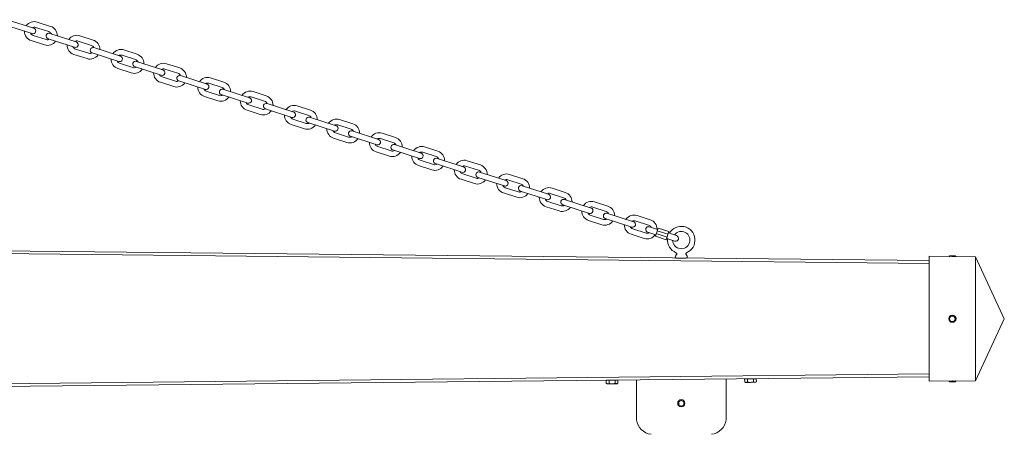
# Model space of a CAD drawing. Extents: x -58 to 251, y -40 to 200.
# Drawn here: x 20 to 62, y 166 to 184 of the extents above; entities that cross this region are included whole.
import ezdxf

# ---------------------------------------------------------------- set-up
doc = ezdxf.new("R2010")
doc.units = 0
doc.header["$MEASUREMENT"] = 0
doc.layers.get('0').update_dxf_attribs({"linetype": 'CONTINUOUS', "lineweight": 15})

msp = doc.modelspace()

# ---------------------------------------------------------------- linework, layer by layer
for p, q in [((20.10486, 183.24377), (18.954, 183.61502)), ((20.17911, 183.47394), (19.02825, 183.84519)), ((20.83064, 183.32729), (20.25521, 183.51292)), ((20.90489, 183.55746), (20.32946, 183.74309)), ((20.71926, 182.98203), (20.14384, 183.16766)), ((22.02047, 182.87992), (20.86962, 183.25118)), ((22.74625, 182.96344), (22.17083, 183.14907)), ((20.64501, 182.75186), (20.06958, 182.93749)), ((21.94622, 182.64975), (20.79537, 183.02101)), ((22.672, 182.73327), (22.09658, 182.9189)), ((22.48637, 182.15785), (21.91095, 182.34348)), ((22.56063, 182.38802), (21.9852, 182.57365)), ((23.85896, 182.03355), (22.7081, 182.40481)), ((23.93321, 182.26372), (22.78235, 182.63498)), ((24.58474, 182.11707), (24.00931, 182.3027)), ((24.65899, 182.34724), (24.08356, 182.53287)), ((24.47336, 181.77182), (23.89794, 181.95745)), ((25.70032, 181.43954), (24.54947, 181.8108)), ((25.77457, 181.66971), (24.62372, 182.04097)), ((26.50035, 181.75323), (25.92493, 181.93886)), ((24.39911, 181.54165), (23.82368, 181.72728)), ((26.4261, 181.52306), (25.85068, 181.70869)), ((27.68731, 181.05351), (26.53645, 181.42477)), ((26.24047, 180.94763), (25.66505, 181.13326)), ((26.31473, 181.1778), (25.7393, 181.36343)), ((27.61306, 180.82334), (26.4622, 181.1946)), ((28.33884, 180.90686), (27.76341, 181.09249)), ((28.41309, 181.13703), (27.83766, 181.32266)), ((28.22746, 180.56161), (27.65204, 180.74724)), ((29.45442, 180.22933), (28.30357, 180.60059)), ((29.52867, 180.4595), (28.37782, 180.83076)), ((30.25445, 180.54302), (29.67903, 180.72865)), ((28.15321, 180.33144), (27.57778, 180.51707)), ((30.06883, 179.96759), (29.4934, 180.15322)), ((30.1802, 180.31285), (29.60478, 180.49848)), ((31.44141, 179.8433), (30.29055, 180.21456)), ((32.16719, 179.92682), (31.59176, 180.11245)), ((29.99457, 179.73742), (29.41915, 179.92305)), ((31.36716, 179.61313), (30.2163, 179.98439)), ((32.09294, 179.69665), (31.51751, 179.88228)), ((31.90731, 179.12122), (31.33188, 179.30685)), ((31.98156, 179.35139), (31.40614, 179.53702)), ((33.20852, 179.01912), (32.05767, 179.39037)), ((33.28277, 179.24929), (32.13192, 179.62054)), ((33.9343, 179.10264), (33.35888, 179.28827)), ((34.00855, 179.33281), (33.43313, 179.51844)), ((33.82293, 178.75738), (33.2475, 178.94301)), ((35.12414, 178.65527), (33.97328, 179.02653)), ((35.84992, 178.73879), (35.27449, 178.92442)), ((33.74867, 178.52721), (33.17325, 178.71284)), ((35.04988, 178.4251), (33.89903, 178.79636)), ((35.77567, 178.50862), (35.20024, 178.69425)), ((36.9655, 178.06126), (35.81465, 178.43252)), ((35.59004, 177.9332), (35.01461, 178.11883)), ((35.66429, 178.16337), (35.08886, 178.349)), ((36.89125, 177.83109), (35.74039, 178.20235)), ((37.61703, 177.91461), (37.0416, 178.10024)), ((37.69128, 178.14478), (37.11586, 178.33041)), ((37.50565, 177.56935), (36.93023, 177.75498)), ((38.73261, 177.23707), (37.58176, 177.60833)), ((38.80686, 177.46724), (37.65601, 177.8385)), ((39.53265, 177.55076), (38.95722, 177.73639)), ((37.4314, 177.33918), (36.85598, 177.52481)), ((39.34702, 176.97534), (38.77159, 177.16097)), ((39.45839, 177.32059), (38.88297, 177.50622)), ((40.64823, 176.87323), (39.49737, 177.24449)), ((41.37401, 176.95675), (40.79858, 177.14238)), ((39.27277, 176.74517), (38.69734, 176.9308)), ((40.57398, 176.64306), (39.42312, 177.01432)), ((41.29976, 176.72658), (40.72433, 176.91221)), ((41.11413, 176.15115), (40.5387, 176.33678)), ((41.18838, 176.38132), (40.61295, 176.56695)), ((42.41534, 176.04904), (41.26449, 176.4203)), ((42.48959, 176.27922), (41.33874, 176.65047)), ((43.14112, 176.13257), (42.5657, 176.31819)), ((43.21537, 176.36274), (42.63995, 176.54837)), ((43.02975, 175.78731), (42.45432, 175.97294)), ((44.2567, 175.45503), (43.10585, 175.82629)), ((44.33095, 175.6852), (43.1801, 176.05646)), ((45.05674, 175.76872), (44.48131, 175.95435)), ((42.95549, 175.55714), (42.38007, 175.74277)), ((44.98249, 175.53855), (44.40706, 175.72418)), ((46.17232, 175.09119), (45.02147, 175.46245)), ((44.79686, 174.96313), (44.22143, 175.14875)), ((44.87111, 175.1933), (44.29568, 175.37893)), ((46.09807, 174.86102), (44.94721, 175.23228)), ((46.82385, 174.94454), (46.24842, 175.13017)), ((46.8981, 175.17471), (46.32268, 175.36034)), ((46.63822, 174.36911), (46.0628, 174.55474)), ((46.71247, 174.59928), (46.13705, 174.78491)), ((47.13871, 174.52213), (46.78475, 174.6363)), ((47.21482, 174.7581), (46.86086, 174.87227)), ((47.11967, 174.46312), (47.23385, 174.81707)), ((47.62967, 174.42889), (47.15773, 174.58112)), ((47.66773, 174.54688), (47.19579, 174.6991)), ((47.70579, 174.66486), (47.23385, 174.81709)), ((47.59162, 174.31091), (47.70579, 174.66486)), ((48.04072, 174.4917), (47.68676, 174.60587)), ((47.59162, 174.31091), (47.11968, 174.46313)), ((47.9646, 174.25573), (47.61065, 174.3699)), ((58.99211, 173.41169), (14.37937, 173.87913)), ((58.99211, 173.28669), (14.37937, 173.75413)), ((48.0364, 173.67014), (47.98488, 173.59321)), ((48.02551, 173.5171), (48.45871, 173.5171)), ((48.03641, 173.67013), (48.03641, 173.67013)), ((48.49934, 173.59321), (48.44782, 173.67014)), ((60.99407, 173.57821), (58.99211, 173.5992)), ((58.99211, 173.5992), (58.99211, 168.18224)), ((59.86731, 173.61996), (59.84234, 173.60248)), ((59.86731, 173.61996), (60.11691, 173.61996)), ((60.11443, 173.60469), (60.11443, 173.61389)), ((60.12013, 173.61771), (60.11691, 173.61996)), ((60.99211, 173.57823), (60.99211, 168.20321)), ((60.99211, 173.57823), (62.24211, 170.89072)), ((62.24211, 170.89072), (60.99211, 168.20321)), ((58.99211, 168.49476), (14.44265, 168.02777)), ((58.99211, 168.36976), (14.44265, 167.90277)), ((45.11671, 168.22431), (44.99042, 168.22298)), ((44.99186, 168.08628), (44.99042, 168.22298)), ((45.36929, 168.22695), (45.11671, 168.22431)), ((45.11814, 168.0876), (45.11671, 168.22431)), ((45.49558, 168.22828), (45.36929, 168.22695)), ((45.37072, 168.09025), (45.36929, 168.22695)), ((45.49701, 168.09157), (45.49558, 168.22828)), ((46.30461, 166.50707), (46.30482, 168.23676)), ((46.30461, 166.50707), (46.30482, 168.23676)), ((50.17961, 166.50707), (50.17961, 168.27738)), ((51.1148, 168.28718), (50.98851, 168.28586)), ((50.98994, 168.14915), (50.98851, 168.28586)), ((50.98994, 168.14915), (51.02398, 168.12997)), ((51.36737, 168.28983), (51.1148, 168.28718)), ((51.11623, 168.15048), (51.1148, 168.28718)), ((51.49366, 168.29115), (51.36737, 168.28983)), ((51.36881, 168.15312), (51.36737, 168.28983)), ((51.46146, 168.13456), (51.49509, 168.15445)), ((51.49509, 168.15445), (51.49366, 168.29115)), ((60.99407, 168.20323), (58.99211, 168.18224)), ((59.86408, 168.16373), (59.86731, 168.16148)), ((60.11691, 168.16148), (59.86731, 168.16148)), ((59.86979, 168.17675), (59.86979, 168.16755)), ((60.11691, 168.16148), (60.14188, 168.17896)), ((44.99186, 168.08628), (45.0259, 168.0671)), ((45.05521, 168.0674), (45.0259, 168.0671)), ((45.24464, 168.06939), (45.05521, 168.0674)), ((45.43407, 168.07138), (45.24464, 168.06939)), ((45.46338, 168.07168), (45.43407, 168.07138)), ((45.46338, 168.07168), (45.49701, 168.09157)), ((51.05329, 168.13028), (51.02398, 168.12997)), ((51.24272, 168.13226), (51.05329, 168.13028)), ((51.43215, 168.13425), (51.24272, 168.13226)), ((51.46146, 168.13456), (51.43215, 168.13425))]:
    msp.add_line(p, q)
at = {"color": 8}
for points in [[(60.12419, 170.89072), (60.05815, 171.0051), (59.92607, 171.0051), (59.86003, 170.89072), (59.92607, 170.77634), (60.05815, 170.77634)], [(48.24211, 167.35082), (48.35036, 167.28832), (48.35036, 167.16332), (48.24211, 167.10082), (48.13386, 167.16332), (48.13386, 167.28832)]]:
    msp.add_lwpolyline(points, close=True, dxfattribs=at)
for centre in [(59.99211, 170.89072), (48.24211, 167.22582)]:
    msp.add_circle(centre, 0.15625)
for centre, radius, start, end in [((20.19952, 183.34029), 0.42324, 72.120578, 145.519029), ((20.19952, 183.34029), 0.18139, 72.120578, 120.310264), ((20.77495, 183.15466), 0.42324, 358.722128, 72.120578), ((20.19952, 183.34029), 0.42324, 178.722128, 252.120578), ((20.19952, 183.34029), 0.18139, 203.930893, 252.120578), ((20.14198, 183.35885), 0.12093, 252.120578, 72.120578), ((20.83249, 183.1361), 0.12093, 72.120578, 252.120578), ((20.77495, 183.15466), 0.18139, 23.930893, 72.120578), ((22.04089, 182.74627), 0.42324, 72.120578, 145.519029), ((20.77495, 183.15466), 0.42324, 252.120578, 325.519029), ((20.77495, 183.15466), 0.18139, 252.120578, 300.310264), ((22.04089, 182.74627), 0.42324, 178.722128, 252.120578), ((22.04089, 182.74627), 0.18139, 203.930893, 252.120578), ((21.98335, 182.76484), 0.12093, 252.120578, 72.120578), ((22.04089, 182.74627), 0.18139, 72.120578, 120.310264), ((22.61631, 182.56064), 0.18139, 23.930893, 72.120578), ((22.61631, 182.56064), 0.42324, 358.722128, 72.120578), ((22.61631, 182.56064), 0.42324, 252.120578, 325.519029), ((22.61631, 182.56064), 0.18139, 252.120578, 300.310264), ((22.74523, 182.5199), 0.12093, 72.120578, 252.120578), ((23.95362, 182.13008), 0.42324, 72.120578, 145.519029), ((23.89608, 182.14864), 0.12093, 252.120578, 72.120578), ((23.95362, 182.13008), 0.18139, 72.120578, 120.310264), ((24.52905, 181.94445), 0.42324, 358.722128, 72.120578), ((23.95362, 182.13008), 0.42324, 178.722128, 252.120578), ((23.95362, 182.13008), 0.18139, 203.930893, 252.120578), ((24.58659, 181.92588), 0.12093, 72.120578, 252.120578), ((24.52905, 181.94445), 0.18139, 23.930893, 72.120578), ((25.79499, 181.53606), 0.42324, 72.120578, 145.519029), ((24.52905, 181.94445), 0.42324, 252.120578, 325.519029), ((24.52905, 181.94445), 0.18139, 252.120578, 300.310264), ((25.79499, 181.53606), 0.42324, 178.722128, 252.120578), ((25.79499, 181.53606), 0.18139, 203.930893, 252.120578), ((25.73745, 181.55462), 0.12093, 252.120578, 72.120578), ((25.79499, 181.53606), 0.18139, 72.120578, 120.310264), ((26.49933, 181.30969), 0.12093, 72.120578, 252.120578), ((26.37041, 181.35043), 0.18139, 23.930893, 72.120578), ((26.37041, 181.35043), 0.42324, 358.722128, 72.120578), ((26.37041, 181.35043), 0.42324, 252.120578, 325.519029), ((26.37041, 181.35043), 0.18139, 252.120578, 300.310264), ((27.70772, 180.91986), 0.42324, 72.120578, 145.519029), ((27.65018, 180.93843), 0.12093, 252.120578, 72.120578), ((27.70772, 180.91986), 0.18139, 72.120578, 120.310264), ((28.28315, 180.73423), 0.42324, 358.722128, 72.120578), ((27.70772, 180.91986), 0.42324, 178.722128, 252.120578), ((27.70772, 180.91986), 0.18139, 203.930893, 252.120578), ((28.34069, 180.71567), 0.12093, 72.120578, 252.120578), ((28.28315, 180.73423), 0.18139, 252.120578, 300.310264), ((28.28315, 180.73423), 0.18139, 23.930893, 72.120578), ((29.54909, 180.32585), 0.42324, 72.120578, 145.519029), ((30.12451, 180.14022), 0.42324, 358.722128, 72.120578), ((28.28315, 180.73423), 0.42324, 252.120578, 325.519029), ((29.54909, 180.32585), 0.42324, 178.722128, 252.120578), ((29.54909, 180.32585), 0.18139, 203.930893, 252.120578), ((29.49155, 180.34441), 0.12093, 252.120578, 72.120578), ((29.54909, 180.32585), 0.18139, 72.120578, 120.310264), ((30.25343, 180.09947), 0.12093, 72.120578, 252.120578), ((30.12451, 180.14022), 0.18139, 23.930893, 72.120578), ((31.46182, 179.70965), 0.42324, 72.120578, 145.519029), ((30.12451, 180.14022), 0.42324, 252.120578, 325.519029), ((30.12451, 180.14022), 0.18139, 252.120578, 300.310264), ((31.46182, 179.70965), 0.42324, 178.722128, 252.120578), ((31.40428, 179.72821), 0.12093, 252.120578, 72.120578), ((31.46182, 179.70965), 0.18139, 72.120578, 120.310264), ((32.03725, 179.52402), 0.18139, 23.930893, 72.120578), ((32.03725, 179.52402), 0.42324, 358.722128, 72.120578), ((31.46182, 179.70965), 0.18139, 203.930893, 252.120578), ((32.03725, 179.52402), 0.42324, 252.120578, 325.519029), ((32.09479, 179.50546), 0.12093, 72.120578, 252.120578), ((32.03725, 179.52402), 0.18139, 252.120578, 300.310264), ((33.30319, 179.11564), 0.42324, 72.120578, 145.519029), ((33.24565, 179.1342), 0.12093, 252.120578, 72.120578), ((33.30319, 179.11564), 0.18139, 72.120578, 120.310264), ((33.87861, 178.93001), 0.42324, 358.722128, 72.120578), ((33.30319, 179.11564), 0.42324, 178.722128, 252.120578), ((33.30319, 179.11564), 0.18139, 203.930893, 252.120578), ((33.93616, 178.91145), 0.12093, 72.120578, 252.120578), ((33.87861, 178.93001), 0.18139, 23.930893, 72.120578), ((35.14455, 178.52162), 0.42324, 72.120578, 145.519029), ((33.87861, 178.93001), 0.42324, 252.120578, 325.519029), ((33.87861, 178.93001), 0.18139, 252.120578, 300.310264), ((35.14455, 178.52162), 0.42324, 178.722128, 252.120578), ((35.14455, 178.52162), 0.18139, 203.930893, 252.120578), ((35.08701, 178.54019), 0.12093, 252.120578, 72.120578), ((35.14455, 178.52162), 0.18139, 72.120578, 120.310264), ((35.77752, 178.31743), 0.12093, 72.120578, 252.120578), ((35.71998, 178.33599), 0.18139, 23.930893, 72.120578), ((35.71998, 178.33599), 0.42324, 358.722128, 72.120578), ((35.71998, 178.33599), 0.42324, 252.120578, 325.519029), ((35.71998, 178.33599), 0.18139, 252.120578, 300.310264), ((36.98592, 177.92761), 0.42324, 72.120578, 145.519029), ((36.92837, 177.94617), 0.12093, 252.120578, 72.120578), ((36.98592, 177.92761), 0.18139, 72.120578, 120.310264), ((37.56134, 177.74198), 0.42324, 358.722128, 72.120578), ((36.98592, 177.92761), 0.42324, 178.722128, 252.120578), ((36.98592, 177.92761), 0.18139, 203.930893, 252.120578), ((37.61888, 177.72342), 0.12093, 72.120578, 252.120578), ((37.56134, 177.74198), 0.18139, 252.120578, 300.310264), ((37.56134, 177.74198), 0.18139, 23.930893, 72.120578), ((38.82728, 177.3336), 0.42324, 72.120578, 145.519029), ((39.40271, 177.14797), 0.42324, 358.722128, 72.120578), ((37.56134, 177.74198), 0.42324, 252.120578, 325.519029), ((38.82728, 177.3336), 0.42324, 178.722128, 252.120578), ((38.82728, 177.3336), 0.18139, 203.930893, 252.120578), ((38.76974, 177.35216), 0.12093, 252.120578, 72.120578), ((38.82728, 177.3336), 0.18139, 72.120578, 120.310264), ((39.46025, 177.1294), 0.12093, 72.120578, 252.120578), ((39.40271, 177.14797), 0.18139, 23.930893, 72.120578), ((40.66864, 176.73958), 0.42324, 72.120578, 145.519029), ((39.40271, 177.14797), 0.42324, 252.120578, 325.519029), ((39.40271, 177.14797), 0.18139, 252.120578, 300.310264), ((40.66864, 176.73958), 0.42324, 178.722128, 252.120578), ((40.6111, 176.75814), 0.12093, 252.120578, 72.120578), ((40.66864, 176.73958), 0.18139, 72.120578, 120.310264), ((41.24407, 176.55395), 0.18139, 23.930893, 72.120578), ((41.24407, 176.55395), 0.42324, 358.722128, 72.120578), ((40.66864, 176.73958), 0.18139, 203.930893, 252.120578), ((41.24407, 176.55395), 0.42324, 252.120578, 325.519029), ((41.30161, 176.53539), 0.12093, 72.120578, 252.120578), ((41.24407, 176.55395), 0.18139, 252.120578, 300.310264), ((42.51001, 176.14557), 0.42324, 72.120578, 145.519029), ((42.45247, 176.16413), 0.12093, 252.120578, 72.120578), ((42.51001, 176.14557), 0.18139, 72.120578, 120.310264), ((43.08543, 175.95994), 0.42324, 358.722128, 72.120578), ((42.51001, 176.14557), 0.42324, 178.722128, 252.120578), ((42.51001, 176.14557), 0.18139, 203.930893, 252.120578), ((43.14298, 175.94137), 0.12093, 72.120578, 252.120578), ((43.08543, 175.95994), 0.18139, 23.930893, 72.120578), ((44.35137, 175.55155), 0.42324, 72.120578, 145.519029), ((43.08543, 175.95994), 0.42324, 252.120578, 325.519029), ((43.08543, 175.95994), 0.18139, 252.120578, 300.310264), ((44.35137, 175.55155), 0.42324, 178.722128, 252.120578), ((44.35137, 175.55155), 0.18139, 203.930893, 252.120578), ((44.29383, 175.57012), 0.12093, 252.120578, 72.120578), ((44.35137, 175.55155), 0.18139, 72.120578, 120.310264), ((44.98434, 175.34736), 0.12093, 72.120578, 252.120578), ((44.9268, 175.36592), 0.18139, 23.930893, 72.120578), ((44.9268, 175.36592), 0.42324, 358.722128, 72.120578), ((44.9268, 175.36592), 0.42324, 252.120578, 325.519029), ((44.9268, 175.36592), 0.18139, 252.120578, 300.310264), ((46.19274, 174.95754), 0.42324, 72.120578, 145.519029), ((46.13519, 174.9761), 0.12093, 252.120578, 72.120578), ((46.19274, 174.95754), 0.18139, 72.120578, 120.310264), ((46.76816, 174.77191), 0.42324, 359.154686, 72.120578), ((46.19274, 174.95754), 0.42324, 178.722128, 252.120578), ((46.19274, 174.95754), 0.18139, 203.930893, 252.120578), ((46.82281, 174.75428), 0.12397, 72.122642, 252.122642), ((46.76816, 174.77191), 0.18139, 252.120578, 299.007381), ((46.76816, 174.77191), 0.18139, 25.236353, 72.120578), ((48.24211, 174.29835), 0.59375, 292.78952, 150.443665), ((48.24211, 174.29835), 0.375, 181.816549, 143.20738), ((46.76816, 174.77191), 0.42324, 252.120578, 325.090091), ((48.24211, 174.29835), 0.59375, 174.546991, 247.21048), ((48.00266, 174.37371), 0.12397, 252.122642, 72.122642), ((47.99097, 173.70054), 0.05467, 326.204777, 67.234043), ((48.49326, 173.70053), 0.05466, 112.766616, 213.779042), ((48.02551, 173.566), 0.0489, 146.188375, 270), ((48.45871, 173.566), 0.0489, 270, 33.811625), ((47.01629, 166.59375), 0.71694, 186.944444, 263.055556), ((49.46793, 166.59375), 0.71694, 276.944444, 353.055556)]:
    msp.add_arc(centre, radius, start, end)
for points, knots in [([(60.12013, 173.6177), (60.12014, 173.6177), (60.12022, 173.61765), (60.12029, 173.61756), (60.12032, 173.61743), (60.12025, 173.6173), (60.12009, 173.61717), (60.11982, 173.61704), (60.11945, 173.6169), (60.11898, 173.61677), (60.11842, 173.61663), (60.11777, 173.6165), (60.11703, 173.61636), (60.11619, 173.61623), (60.11525, 173.61609), (60.11423, 173.61596), (60.11311, 173.61582), (60.11188, 173.61569), (60.11053, 173.61555), (60.10907, 173.61541), (60.10751, 173.61527), (60.10587, 173.61513), (60.10415, 173.61499), (60.10237, 173.61486), (60.1005, 173.61472), (60.09854, 173.61459), (60.0965, 173.61446), (60.09438, 173.61433), (60.09218, 173.6142), (60.08986, 173.61407), (60.08743, 173.61395), (60.08487, 173.61381), (60.08223, 173.61368), (60.07955, 173.61355), (60.07684, 173.61342), (60.07411, 173.61329), (60.0713, 173.61316), (60.06844, 173.61303), (60.06552, 173.6129), (60.06254, 173.61277), (60.0595, 173.61263), (60.05637, 173.6125), (60.05313, 173.61236), (60.04979, 173.61222), (60.04639, 173.61208), (60.04296, 173.61194), (60.03951, 173.61181), (60.03604, 173.61167), (60.03252, 173.61153), (60.02897, 173.6114), (60.02539, 173.61126), (60.02178, 173.61113), (60.01814, 173.61099), (60.01484, 173.61087), (60.01189, 173.61077), (60.0093, 173.61068), (60.0067, 173.61059), (60.00409, 173.6105), (60.00147, 173.61041), (59.99847, 173.6103), (59.9951, 173.61019), (59.99134, 173.61007), (59.98758, 173.60994), (59.98382, 173.60981), (59.98006, 173.60969), (59.9763, 173.60956), (59.97255, 173.60943), (59.96875, 173.6093), (59.9649, 173.60916), (59.96101, 173.60903), (59.95713, 173.60889), (59.95329, 173.60875), (59.9495, 173.60861), (59.94576, 173.60848), (59.94204, 173.60834), (59.93835, 173.6082), (59.9347, 173.60807), (59.93109, 173.60793), (59.92752, 173.6078), (59.92434, 173.60767), (59.92155, 173.60757), (59.91914, 173.60747), (59.91675, 173.60738), (59.91437, 173.60729), (59.91203, 173.60719), (59.90938, 173.60709), (59.90643, 173.60697), (59.90322, 173.60684), (59.90007, 173.60671), (59.89698, 173.60658), (59.89396, 173.60645), (59.89101, 173.60633), (59.88813, 173.6062), (59.8856, 173.60609), (59.88341, 173.60599), (59.88153, 173.6059), (59.87968, 173.60581), (59.87787, 173.60572), (59.8761, 173.60563), (59.87411, 173.60552), (59.87192, 173.6054), (59.86956, 173.60527), (59.86729, 173.60514), (59.8651, 173.605), (59.863, 173.60487), (59.86099, 173.60473), (59.8591, 173.6046), (59.85748, 173.60448), (59.8561, 173.60437), (59.85495, 173.60428), (59.85384, 173.60418), (59.85277, 173.60409), (59.85176, 173.604), (59.85065, 173.60389), (59.84947, 173.60377), (59.84826, 173.60363), (59.84715, 173.6035), (59.84616, 173.60336), (59.84542, 173.60325), (59.84488, 173.60316), (59.84438, 173.60308), (59.84383, 173.60297), (59.84334, 173.60285), (59.84297, 173.60275), (59.84271, 173.60266), (59.84249, 173.60257), (59.84234, 173.60249), (59.84224, 173.6024), (59.84218, 173.6023), (59.84221, 173.60218), (59.84229, 173.60208), (59.8424, 173.60203), (59.84243, 173.60201)], [0, 0, 0, 0, 0.0011885, 0.00883671, 0.01650681, 0.0241769, 0.03220264, 0.04022837, 0.04827897, 0.05632956, 0.0641741, 0.07201865, 0.0798864, 0.08775416, 0.0955987, 0.10344324, 0.11131099, 0.11917876, 0.12741133, 0.13564391, 0.14390334, 0.15216276, 0.16014243, 0.1681221, 0.1761262, 0.1841303, 0.19210999, 0.20008967, 0.20809376, 0.21609786, 0.22448446, 0.23287112, 0.24128474, 0.24969833, 0.25775083, 0.26580332, 0.27387894, 0.28195458, 0.29000707, 0.29805956, 0.3061352, 0.31421083, 0.32264961, 0.33108839, 0.33955381, 0.34801924, 0.35633086, 0.36464246, 0.37297953, 0.3813166, 0.38962821, 0.39793982, 0.40627688, 0.41461394, 0.42043904, 0.42626468, 0.43208977, 0.43793459, 0.44377996, 0.44962478, 0.45793702, 0.46624929, 0.47458606, 0.48292283, 0.4912348, 0.49954676, 0.50788226, 0.51621776, 0.52492948, 0.53364119, 0.54238002, 0.55111884, 0.55971196, 0.56830508, 0.57692419, 0.58554332, 0.59413643, 0.60272955, 0.61134867, 0.61996779, 0.62598664, 0.63200603, 0.63802487, 0.64406384, 0.65010335, 0.65614231, 0.66478566, 0.67342901, 0.68209882, 0.69076864, 0.699412, 0.70805534, 0.71672456, 0.72539385, 0.73144485, 0.73749639, 0.74354741, 0.74961739, 0.75568788, 0.76175785, 0.77055697, 0.77935611, 0.78818112, 0.79700615, 0.80588035, 0.81476118, 0.82350466, 0.83225446, 0.838409, 0.84456409, 0.85071863, 0.85689311, 0.86306816, 0.86924265, 0.8782176, 0.88719255, 0.89619499, 0.90519742, 0.91425208, 0.91878303, 0.92331398, 0.93222984, 0.94115241, 0.94744204, 0.95373226, 0.96002189, 0.96633252, 0.97264374, 0.97895442, 0.98796501, 0.99697559, 1, 1, 1, 1]), ([(59.87812, 173.58991), (59.87838, 173.58996), (59.8793, 173.59014), (59.88099, 173.59046), (59.8833, 173.59085), (59.88582, 173.59124), (59.88852, 173.59162), (59.8914, 173.59201), (59.89446, 173.59238), (59.89767, 173.59275), (59.90103, 173.59312), (59.90453, 173.59347), (59.90818, 173.59382), (59.91199, 173.59418), (59.91597, 173.59455), (59.92011, 173.59492), (59.9244, 173.5953), (59.92883, 173.59568), (59.93339, 173.59607), (59.93808, 173.59646), (59.94287, 173.59685), (59.94775, 173.59724), (59.95272, 173.59764), (59.95775, 173.59803), (59.96283, 173.59841), (59.96796, 173.5988), (59.9731, 173.59918), (59.97825, 173.59955), (59.9834, 173.59991), (59.98853, 173.60027), (59.99365, 173.60062), (59.99877, 173.60098), (60.00391, 173.60134), (60.00906, 173.60171), (60.01421, 173.60209), (60.01934, 173.60247), (60.02444, 173.60286), (60.0295, 173.60325), (60.03449, 173.60364), (60.03941, 173.60403), (60.04424, 173.60442), (60.04897, 173.60481), (60.05358, 173.6052), (60.05807, 173.60559), (60.06242, 173.60597), (60.06662, 173.60634), (60.07066, 173.60671), (60.07454, 173.60707), (60.07825, 173.60743), (60.08181, 173.60778), (60.08523, 173.60814), (60.0885, 173.60851), (60.09162, 173.60888), (60.09457, 173.60926), (60.09735, 173.60965), (60.09994, 173.61003), (60.10233, 173.61042), (60.10452, 173.61082), (60.1065, 173.61121), (60.10827, 173.6116), (60.10982, 173.61199), (60.11115, 173.61238), (60.11225, 173.61276), (60.11303, 173.61308), (60.11336, 173.61328), (60.11348, 173.61335)], [0.123015113, 0.123015113, 0.123015113, 0.123015113, 0.128790502, 0.143112592, 0.157422399, 0.171706498, 0.185951572, 0.200144552, 0.214272669, 0.228323466, 0.242284963, 0.256145628, 0.269951764, 0.283855328, 0.297855048, 0.311939177, 0.326095547, 0.340311564, 0.354574315, 0.368870621, 0.383187123, 0.397510339, 0.411826748, 0.426122879, 0.440385353, 0.454601012, 0.468756936, 0.482840548, 0.496839667, 0.510742558, 0.524548398, 0.538409766, 0.552371897, 0.56642326, 0.580551835, 0.594745207, 0.608990588, 0.623274902, 0.637584834, 0.651906954, 0.666227751, 0.680533718, 0.694811443, 0.709047657, 0.723229323, 0.737343748, 0.751378566, 0.765321829, 0.779162146, 0.792980764, 0.806903409, 0.820920025, 0.835018774, 0.849187412, 0.863413274, 0.877683392, 0.891984548, 0.906303363, 0.92062633, 0.93493993, 0.949230712, 0.963485335, 0.977690662, 0.991833855, 1, 1, 1, 1]), ([(59.9667, 173.58898), (59.96759, 173.58905), (59.96968, 173.5892), (59.97298, 173.58944), (59.97661, 173.58971), (59.98024, 173.58997), (59.98386, 173.59022), (59.98747, 173.59048), (59.99107, 173.59073), (59.99467, 173.59097), (59.99827, 173.59122), (60.00189, 173.59148), (60.00551, 173.59174), (60.00914, 173.592), (60.01276, 173.59226), (60.01638, 173.59253), (60.01989, 173.59279), (60.02328, 173.59305), (60.02656, 173.5933), (60.02981, 173.59355), (60.03304, 173.5938), (60.03624, 173.59405), (60.0395, 173.59432), (60.04281, 173.59458), (60.04616, 173.59486), (60.04946, 173.59513), (60.05271, 173.59541), (60.05587, 173.59568), (60.05895, 173.59594), (60.06195, 173.5962), (60.06487, 173.59646), (60.06774, 173.59672), (60.07056, 173.59698), (60.07331, 173.59724), (60.07597, 173.59749), (60.07855, 173.59774), (60.08106, 173.59798), (60.0835, 173.59823), (60.08587, 173.59849), (60.08817, 173.59875), (60.0904, 173.59901), (60.09254, 173.59928), (60.0946, 173.59954), (60.09657, 173.59982), (60.09845, 173.60009), (60.10019, 173.60035), (60.10178, 173.60061), (60.10325, 173.60087), (60.10463, 173.60112), (60.10593, 173.60137), (60.10714, 173.60162), (60.10828, 173.60188), (60.10937, 173.60215), (60.11037, 173.60242), (60.11126, 173.60269), (60.11204, 173.60296), (60.11271, 173.60323), (60.11326, 173.60349), (60.11371, 173.60375), (60.11405, 173.604), (60.11428, 173.60425), (60.11441, 173.60448), (60.11442, 173.60462), (60.11442, 173.60469)], [0.41028087, 0.41028087, 0.41028087, 0.41028087, 0.417651707, 0.427611871, 0.437536335, 0.447420817, 0.457261148, 0.467053275, 0.476793269, 0.48650616, 0.496268636, 0.5060816, 0.515941073, 0.525842951, 0.535783016, 0.545756947, 0.555760335, 0.564952191, 0.574161517, 0.58338475, 0.592618305, 0.601858568, 0.611101913, 0.621162759, 0.631218266, 0.641263757, 0.651294597, 0.661306178, 0.671115858, 0.680898337, 0.690649439, 0.700365067, 0.71023826, 0.720066186, 0.729844858, 0.739570404, 0.749293338, 0.759069571, 0.768895271, 0.778766392, 0.788678811, 0.798628275, 0.80861046, 0.818620895, 0.828655098, 0.83870847, 0.847937022, 0.857174187, 0.866416348, 0.875659892, 0.884901166, 0.894136549, 0.90417854, 0.914204631, 0.924210239, 0.934190827, 0.944141934, 0.953882422, 0.963586185, 0.973249254, 0.982867763, 0.992632726, 1, 1, 1, 1]), ([(59.86409, 168.16374), (59.86408, 168.16374), (59.86399, 168.16379), (59.86393, 168.16388), (59.86389, 168.16401), (59.86396, 168.16414), (59.86413, 168.16427), (59.8644, 168.1644), (59.86477, 168.16454), (59.86523, 168.16467), (59.86579, 168.16481), (59.86645, 168.16494), (59.86719, 168.16508), (59.86803, 168.16521), (59.86896, 168.16535), (59.86999, 168.16548), (59.87111, 168.16562), (59.87234, 168.16576), (59.87368, 168.16589), (59.87515, 168.16603), (59.87671, 168.16618), (59.87835, 168.16631), (59.88007, 168.16645), (59.88185, 168.16658), (59.88372, 168.16672), (59.88568, 168.16685), (59.88772, 168.16698), (59.88983, 168.16711), (59.89204, 168.16724), (59.89435, 168.16737), (59.89679, 168.1675), (59.89935, 168.16763), (59.90199, 168.16776), (59.90467, 168.16789), (59.90737, 168.16802), (59.91011, 168.16815), (59.91291, 168.16828), (59.91578, 168.16841), (59.9187, 168.16854), (59.92168, 168.16868), (59.92471, 168.16881), (59.92785, 168.16894), (59.93109, 168.16908), (59.93443, 168.16922), (59.93783, 168.16936), (59.94125, 168.1695), (59.9447, 168.16964), (59.94818, 168.16977), (59.95169, 168.16991), (59.95524, 168.17004), (59.95883, 168.17018), (59.96244, 168.17031), (59.96608, 168.17045), (59.96938, 168.17057), (59.97233, 168.17067), (59.97492, 168.17076), (59.97752, 168.17085), (59.98013, 168.17094), (59.98275, 168.17103), (59.98575, 168.17114), (59.98912, 168.17125), (59.99287, 168.17137), (59.99664, 168.1715), (60.0004, 168.17163), (60.00416, 168.17175), (60.00792, 168.17188), (60.01167, 168.17201), (60.01547, 168.17214), (60.01932, 168.17228), (60.02321, 168.17241), (60.02709, 168.17255), (60.03092, 168.17269), (60.03471, 168.17283), (60.03846, 168.17296), (60.04218, 168.1731), (60.04587, 168.17324), (60.04952, 168.17337), (60.05312, 168.17351), (60.0567, 168.17364), (60.05987, 168.17377), (60.06266, 168.17387), (60.06508, 168.17397), (60.06747, 168.17406), (60.06984, 168.17415), (60.07219, 168.17425), (60.07484, 168.17435), (60.07778, 168.17447), (60.081, 168.1746), (60.08415, 168.17473), (60.08724, 168.17486), (60.09026, 168.17499), (60.09321, 168.17511), (60.09609, 168.17524), (60.09861, 168.17535), (60.10081, 168.17545), (60.10269, 168.17554), (60.10453, 168.17563), (60.10634, 168.17572), (60.10812, 168.17581), (60.11011, 168.17592), (60.1123, 168.17604), (60.11466, 168.17617), (60.11693, 168.1763), (60.11912, 168.17644), (60.12122, 168.17657), (60.12322, 168.17671), (60.12512, 168.17684), (60.12674, 168.17696), (60.12811, 168.17707), (60.12927, 168.17716), (60.13038, 168.17726), (60.13144, 168.17735), (60.13246, 168.17744), (60.13357, 168.17755), (60.13475, 168.17767), (60.13596, 168.17781), (60.13706, 168.17794), (60.13806, 168.17808), (60.1388, 168.17819), (60.13934, 168.17828), (60.13984, 168.17836), (60.14039, 168.17847), (60.14088, 168.17859), (60.14125, 168.17869), (60.14151, 168.17878), (60.14172, 168.17887), (60.14188, 168.17896), (60.14198, 168.17904), (60.14204, 168.17914), (60.14201, 168.17926), (60.14193, 168.17936), (60.14181, 168.17941), (60.14179, 168.17943)], [0, 0, 0, 0, 0.0011885, 0.00883671, 0.01650681, 0.0241769, 0.03220264, 0.04022837, 0.04827897, 0.05632956, 0.0641741, 0.07201865, 0.0798864, 0.08775416, 0.0955987, 0.10344324, 0.11131099, 0.11917876, 0.12741133, 0.13564391, 0.14390334, 0.15216276, 0.16014243, 0.1681221, 0.1761262, 0.1841303, 0.19210999, 0.20008967, 0.20809376, 0.21609786, 0.22448446, 0.23287112, 0.24128474, 0.24969833, 0.25775083, 0.26580332, 0.27387894, 0.28195458, 0.29000707, 0.29805956, 0.3061352, 0.31421083, 0.32264961, 0.33108839, 0.33955381, 0.34801924, 0.35633086, 0.36464246, 0.37297953, 0.3813166, 0.38962821, 0.39793982, 0.40627688, 0.41461394, 0.42043904, 0.42626468, 0.43208977, 0.43793459, 0.44377996, 0.44962478, 0.45793702, 0.46624929, 0.47458606, 0.48292283, 0.4912348, 0.49954676, 0.50788226, 0.51621776, 0.52492948, 0.53364119, 0.54238002, 0.55111884, 0.55971196, 0.56830508, 0.57692419, 0.58554332, 0.59413643, 0.60272955, 0.61134867, 0.61996779, 0.62598664, 0.63200603, 0.63802487, 0.64406384, 0.65010335, 0.65614231, 0.66478566, 0.67342901, 0.68209882, 0.69076864, 0.699412, 0.70805534, 0.71672456, 0.72539385, 0.73144485, 0.73749639, 0.74354741, 0.74961739, 0.75568788, 0.76175785, 0.77055697, 0.77935611, 0.78818112, 0.79700615, 0.80588035, 0.81476118, 0.82350466, 0.83225446, 0.838409, 0.84456409, 0.85071863, 0.85689311, 0.86306816, 0.86924265, 0.8782176, 0.88719255, 0.89619499, 0.90519742, 0.91425208, 0.91878303, 0.92331398, 0.93222984, 0.94115241, 0.94744204, 0.95373226, 0.96002189, 0.96633252, 0.97264374, 0.97895442, 0.98796501, 0.99697559, 1, 1, 1, 1]), ([(60.02571, 168.19308), (60.02562, 168.19307), (60.02436, 168.19298), (60.02193, 168.19279), (60.0184, 168.19253), (60.01483, 168.19226), (60.01123, 168.192), (60.00761, 168.19173), (60.00398, 168.19147), (60.00036, 168.19122), (59.99675, 168.19096), (59.99315, 168.19071), (59.98955, 168.19047), (59.98595, 168.19022), (59.98233, 168.18996), (59.97871, 168.1897), (59.97508, 168.18944), (59.97145, 168.18918), (59.96783, 168.18891), (59.96433, 168.18865), (59.96093, 168.18839), (59.95766, 168.18814), (59.95441, 168.18789), (59.95118, 168.18764), (59.94798, 168.18739), (59.94472, 168.18713), (59.94141, 168.18686), (59.93806, 168.18658), (59.93475, 168.18631), (59.93151, 168.18604), (59.92835, 168.18577), (59.92527, 168.1855), (59.92227, 168.18524), (59.91934, 168.18498), (59.91647, 168.18472), (59.91366, 168.18446), (59.91091, 168.1842), (59.90825, 168.18395), (59.90566, 168.1837), (59.90315, 168.18346), (59.90071, 168.18321), (59.89834, 168.18295), (59.89604, 168.18269), (59.89382, 168.18243), (59.89168, 168.18216), (59.88962, 168.1819), (59.88765, 168.18163), (59.88577, 168.18135), (59.88403, 168.18109), (59.88243, 168.18083), (59.88096, 168.18058), (59.87958, 168.18032), (59.87829, 168.18007), (59.87708, 168.17982), (59.87593, 168.17956), (59.87485, 168.17929), (59.87385, 168.17902), (59.87296, 168.17875), (59.87218, 168.17848), (59.87151, 168.17821), (59.87095, 168.17795), (59.87051, 168.1777), (59.87017, 168.17744), (59.86993, 168.17719), (59.8698, 168.17696), (59.8698, 168.17682), (59.8698, 168.17675)], [0.3874041, 0.3874041, 0.3874041, 0.3874041, 0.388204106, 0.398043017, 0.407860308, 0.417651707, 0.427611871, 0.437536335, 0.447420817, 0.457261148, 0.467053275, 0.476793269, 0.48650616, 0.496268636, 0.5060816, 0.515941073, 0.525842951, 0.535783016, 0.545756947, 0.555760335, 0.564952191, 0.574161517, 0.58338475, 0.592618305, 0.601858568, 0.611101913, 0.621162759, 0.631218266, 0.641263757, 0.651294597, 0.661306178, 0.671115858, 0.680898337, 0.690649439, 0.700365067, 0.71023826, 0.720066186, 0.729844858, 0.739570404, 0.749293338, 0.759069571, 0.768895271, 0.778766392, 0.788678811, 0.798628275, 0.80861046, 0.818620895, 0.828655098, 0.83870847, 0.847937022, 0.857174187, 0.866416348, 0.875659892, 0.884901166, 0.894136549, 0.90417854, 0.914204631, 0.924210239, 0.934190827, 0.944141934, 0.953882422, 0.963586185, 0.973249254, 0.982867763, 0.992632726, 1, 1, 1, 1]), ([(60.11389, 168.194), (60.11375, 168.1939), (60.11338, 168.19367), (60.11263, 168.19331), (60.11161, 168.19293), (60.11038, 168.19254), (60.10892, 168.19216), (60.10724, 168.19177), (60.10534, 168.19137), (60.10323, 168.19098), (60.10091, 168.19059), (60.0984, 168.1902), (60.0957, 168.18982), (60.09282, 168.18943), (60.08976, 168.18906), (60.08655, 168.18869), (60.08319, 168.18832), (60.07969, 168.18797), (60.07603, 168.18762), (60.07223, 168.18726), (60.06825, 168.18689), (60.06411, 168.18652), (60.05982, 168.18614), (60.05539, 168.18576), (60.05082, 168.18537), (60.04614, 168.18498), (60.04135, 168.18459), (60.03646, 168.1842), (60.0315, 168.1838), (60.02647, 168.18341), (60.02138, 168.18303), (60.01626, 168.18264), (60.01112, 168.18226), (60.00596, 168.18189), (60.00082, 168.18153), (59.99569, 168.18117), (59.99057, 168.18082), (59.98545, 168.18046), (59.98031, 168.1801), (59.97515, 168.17973), (59.97001, 168.17935), (59.96487, 168.17897), (59.95977, 168.17858), (59.95472, 168.17819), (59.94972, 168.1778), (59.94481, 168.17741), (59.93998, 168.17702), (59.93525, 168.17663), (59.93063, 168.17624), (59.92615, 168.17585), (59.9218, 168.17547), (59.9176, 168.1751), (59.91356, 168.17473), (59.90968, 168.17437), (59.90597, 168.17401), (59.90241, 168.17366), (59.89899, 168.1733), (59.89572, 168.17293), (59.8926, 168.17256), (59.88965, 168.17218), (59.88687, 168.1718), (59.88428, 168.17141), (59.88189, 168.17102), (59.8797, 168.17062), (59.87771, 168.17023), (59.87594, 168.16984), (59.8744, 168.16945), (59.87307, 168.16907), (59.87197, 168.16868), (59.87119, 168.16836), (59.87086, 168.16816), (59.87074, 168.16809)], [0.031280644, 0.031280644, 0.031280644, 0.031280644, 0.043352081, 0.057466984, 0.071649066, 0.085885591, 0.100163544, 0.11446966, 0.128790502, 0.143112592, 0.157422399, 0.171706498, 0.185951572, 0.200144552, 0.214272669, 0.228323466, 0.242284963, 0.256145628, 0.269951764, 0.283855328, 0.297855048, 0.311939177, 0.326095547, 0.340311564, 0.354574315, 0.368870621, 0.383187123, 0.397510339, 0.411826748, 0.426122879, 0.440385353, 0.454601012, 0.468756936, 0.482840548, 0.496839667, 0.510742558, 0.524548398, 0.538409766, 0.552371897, 0.56642326, 0.580551835, 0.594745207, 0.608990588, 0.623274902, 0.637584834, 0.651906954, 0.666227751, 0.680533718, 0.694811443, 0.709047657, 0.723229323, 0.737343748, 0.751378566, 0.765321829, 0.779162146, 0.792980764, 0.806903409, 0.820920025, 0.835018774, 0.849187412, 0.863413274, 0.877683392, 0.891984548, 0.906303363, 0.92062633, 0.93493993, 0.949230712, 0.963485335, 0.977690662, 0.991833855, 1, 1, 1, 1])]:
    msp.add_open_spline(points, degree=3, knots=knots, dxfattribs=at)
for points, knots in [([(59.84243, 173.60201), (59.84258, 173.60192), (59.84306, 173.60164), (59.84382, 173.6012), (59.8447, 173.60069), (59.8455, 173.60022), (59.84621, 173.59981), (59.84684, 173.59945), (59.84738, 173.59913), (59.84785, 173.59886), (59.84822, 173.59864), (59.84852, 173.59847), (59.84874, 173.59834), (59.84893, 173.59823), (59.8491, 173.59814), (59.84927, 173.59803), (59.84947, 173.59792), (59.84971, 173.59778), (59.85001, 173.59761), (59.85039, 173.59739), (59.85085, 173.59712), (59.8514, 173.5968), (59.85202, 173.59644), (59.85273, 173.59603), (59.85351, 173.59557), (59.85436, 173.59508), (59.85529, 173.59454), (59.8563, 173.59396), (59.85738, 173.59332), (59.85856, 173.59264), (59.85982, 173.59191), (59.86116, 173.59113), (59.86222, 173.59051), (59.86284, 173.59015), (59.86299, 173.59007)], [0, 0, 0, 0, 0.016873229, 0.05202969, 0.084139283, 0.113201785, 0.139218066, 0.162188272, 0.182112896, 0.198991531, 0.212824915, 0.223613183, 0.231356578, 0.237538191, 0.243531345, 0.250016884, 0.25699456, 0.265238009, 0.276131491, 0.289702072, 0.306749533, 0.32672173, 0.349618826, 0.375439824, 0.404184411, 0.435261261, 0.469157014, 0.505871243, 0.545403499, 0.588548825, 0.634614011, 0.68359827, 0.735500837, 0.751386929, 0.751386929, 0.751386929, 0.751386929]), ([(60.1135, 173.61335), (60.11401, 173.61365), (60.11499, 173.61422), (60.11642, 173.61505), (60.11776, 173.61583), (60.11896, 173.61652), (60.11971, 173.61696), (60.12004, 173.61715)], [0, 0, 0, 0, 0.23183519, 0.45059714, 0.65627997, 0.84888246, 1, 1, 1, 1]), ([(60.14559, 173.5871), (60.14509, 173.58739), (60.14408, 173.58798), (60.14259, 173.58884), (60.14114, 173.58969), (60.13978, 173.59048), (60.1385, 173.59122), (60.13731, 173.59191), (60.13619, 173.59256), (60.13511, 173.59319), (60.13406, 173.59379), (60.13307, 173.59437), (60.13218, 173.59489), (60.13142, 173.59533), (60.1308, 173.59569), (60.1303, 173.59598), (60.12986, 173.59623), (60.1295, 173.59645), (60.12921, 173.59661), (60.12899, 173.59674), (60.12884, 173.59683), (60.1287, 173.59691), (60.12854, 173.597), (60.12833, 173.59712), (60.12807, 173.59727), (60.12772, 173.59748), (60.12725, 173.59775), (60.12664, 173.5981), (60.12594, 173.59851), (60.12519, 173.59895), (60.1244, 173.5994), (60.12358, 173.59988), (60.12269, 173.6004), (60.12173, 173.60096), (60.1207, 173.60156), (60.11953, 173.60224), (60.11821, 173.60301), (60.11672, 173.60387), (60.11545, 173.60461), (60.11468, 173.60506), (60.11443, 173.6052)], [0.054560871, 0.054560871, 0.054560871, 0.054560871, 0.099945087, 0.146323402, 0.190306666, 0.231895122, 0.270410597, 0.306617463, 0.34051583, 0.372106489, 0.405204043, 0.435322243, 0.462461941, 0.486623553, 0.503808608, 0.519069987, 0.532304817, 0.543496463, 0.552645204, 0.558493245, 0.563034253, 0.566605161, 0.571338965, 0.577609498, 0.585416636, 0.594760162, 0.610117316, 0.628402752, 0.649627818, 0.673791837, 0.69659881, 0.721520876, 0.748557576, 0.777708252, 0.808972593, 0.842350187, 0.884399785, 0.929382873, 0.977298379, 1, 1, 1, 1]), ([(51.05329, 168.13028), (51.04791, 168.13022), (51.0425, 168.13063), (51.0318, 168.13232), (51.0265, 168.13359), (51.01068, 168.13854), (51.00026, 168.14334), (50.98994, 168.14915)], [0, 0, 0, 0, 0.25, 0.25, 0.5, 0.5, 1, 1, 1, 1]), ([(51.24272, 168.13226), (51.22134, 168.13204), (51.19966, 168.1337), (51.15745, 168.1401), (51.13672, 168.14479), (51.11623, 168.15048)], [0, 0, 0, 0, 0.5, 0.5, 1, 1, 1, 1]), ([(51.36881, 168.15312), (51.3483, 168.14697), (51.32733, 168.14178), (51.28527, 168.13455), (51.26409, 168.13249), (51.24272, 168.13226)], [0, 0, 0, 0, 0.5, 0.5, 1, 1, 1, 1]), ([(51.43215, 168.13425), (51.42148, 168.13414), (51.41064, 168.13591), (51.38947, 168.14254), (51.37908, 168.14734), (51.36881, 168.15312)], [0, 0, 0, 0, 0.5, 0.5, 1, 1, 1, 1]), ([(51.49509, 168.15445), (51.48489, 168.14841), (51.47442, 168.14333), (51.4534, 168.13631), (51.44282, 168.13436), (51.43215, 168.13425)], [0, 0, 0, 0, 0.5, 0.5, 1, 1, 1, 1]), ([(59.84407, 168.19118), (59.84421, 168.1911), (59.84476, 168.19078), (59.84572, 168.19022), (59.84691, 168.18953), (59.84803, 168.18888), (59.84911, 168.18825), (59.85015, 168.18765), (59.85115, 168.18707), (59.85204, 168.18655), (59.85279, 168.18611), (59.85341, 168.18575), (59.85392, 168.18546), (59.85435, 168.18521), (59.85472, 168.18499), (59.85501, 168.18483), (59.85522, 168.1847), (59.85538, 168.18461), (59.85552, 168.18453), (59.85568, 168.18444), (59.85589, 168.18432), (59.85614, 168.18417), (59.8565, 168.18396), (59.85697, 168.18369), (59.85757, 168.18334), (59.85827, 168.18293), (59.85902, 168.18249), (59.85981, 168.18204), (59.86063, 168.18156), (59.86153, 168.18104), (59.86249, 168.18048), (59.86352, 168.17988), (59.86469, 168.1792), (59.86601, 168.17843), (59.86749, 168.17757), (59.86876, 168.17683), (59.86954, 168.17638), (59.86979, 168.17624)], [0.219767196, 0.219767196, 0.219767196, 0.219767196, 0.231895122, 0.270410597, 0.306617463, 0.34051583, 0.372106489, 0.405204043, 0.435322243, 0.462461941, 0.486623553, 0.503808608, 0.519069987, 0.532304817, 0.543496463, 0.552645204, 0.558493245, 0.563034253, 0.566605161, 0.571338965, 0.577609498, 0.585416636, 0.594760162, 0.610117316, 0.628402752, 0.649627818, 0.673791837, 0.69659881, 0.721520876, 0.748557576, 0.777708252, 0.808972593, 0.842350187, 0.884399785, 0.929382873, 0.977298379, 1, 1, 1, 1]), ([(59.87071, 168.16809), (59.87021, 168.1678), (59.86923, 168.16722), (59.8678, 168.16639), (59.86646, 168.16561), (59.86526, 168.16492), (59.86451, 168.16448), (59.86418, 168.16429)], [0, 0, 0, 0, 0.23183519, 0.45059714, 0.65627997, 0.84888246, 1, 1, 1, 1]), ([(60.14179, 168.17943), (60.14164, 168.17952), (60.14116, 168.1798), (60.14039, 168.18024), (60.13951, 168.18075), (60.13872, 168.18122), (60.13801, 168.18163), (60.13738, 168.18199), (60.13683, 168.18231), (60.13637, 168.18258), (60.13599, 168.1828), (60.1357, 168.18297), (60.13547, 168.1831), (60.13529, 168.18321), (60.13512, 168.1833), (60.13494, 168.18341), (60.13474, 168.18352), (60.13451, 168.18366), (60.13421, 168.18383), (60.13383, 168.18405), (60.13337, 168.18432), (60.13282, 168.18464), (60.1322, 168.185), (60.13149, 168.18541), (60.13071, 168.18587), (60.12985, 168.18636), (60.12893, 168.1869), (60.12792, 168.18749), (60.12683, 168.18812), (60.12566, 168.1888), (60.1244, 168.18953), (60.12306, 168.19031), (60.12164, 168.19114), (60.12015, 168.192), (60.11859, 168.19291), (60.11742, 168.19359), (60.11677, 168.19397), (60.11665, 168.19403)], [0, 0, 0, 0, 0.016873229, 0.05202969, 0.084139283, 0.113201785, 0.139218066, 0.162188272, 0.182112896, 0.198991531, 0.212824915, 0.223613183, 0.231356578, 0.237538191, 0.243531345, 0.250016884, 0.25699456, 0.265238009, 0.276131491, 0.289702072, 0.306749533, 0.32672173, 0.349618826, 0.375439824, 0.404184411, 0.435261261, 0.469157014, 0.505871243, 0.545403499, 0.588548825, 0.634614011, 0.68359827, 0.735500837, 0.790320414, 0.846999736, 0.906491353, 0.918648385, 0.918648385, 0.918648385, 0.918648385]), ([(45.05521, 168.0674), (45.04982, 168.06735), (45.04441, 168.06776), (45.03372, 168.06944), (45.02841, 168.07072), (45.01259, 168.07567), (45.00218, 168.08046), (44.99186, 168.08628)], [0, 0, 0, 0, 0.25, 0.25, 0.5, 0.5, 1, 1, 1, 1]), ([(45.24464, 168.06939), (45.22325, 168.06917), (45.20158, 168.07083), (45.15937, 168.07723), (45.13863, 168.08192), (45.11814, 168.0876)], [0, 0, 0, 0, 0.5, 0.5, 1, 1, 1, 1]), ([(45.37072, 168.09025), (45.35022, 168.0841), (45.32925, 168.07891), (45.28719, 168.07167), (45.26601, 168.06961), (45.24464, 168.06939)], [0, 0, 0, 0, 0.5, 0.5, 1, 1, 1, 1]), ([(45.43407, 168.07138), (45.4234, 168.07126), (45.41256, 168.07303), (45.39139, 168.07966), (45.38099, 168.08446), (45.37072, 168.09025)], [0, 0, 0, 0, 0.5, 0.5, 1, 1, 1, 1]), ([(45.49701, 168.09157), (45.48681, 168.08554), (45.47634, 168.08045), (45.45532, 168.07343), (45.44474, 168.07149), (45.43407, 168.07138)], [0, 0, 0, 0, 0.5, 0.5, 1, 1, 1, 1])]:
    msp.add_open_spline(points, degree=3, knots=knots)
for points in [[(51.11623, 168.15048), (51.09572, 168.13835), (51.07483, 168.1305), (51.05329, 168.13028)], [(45.11814, 168.0876), (45.09763, 168.07547), (45.07675, 168.06763), (45.05521, 168.0674)]]:
    msp.add_open_spline(points, degree=3)

doc.saveas('drawing.dxf')
